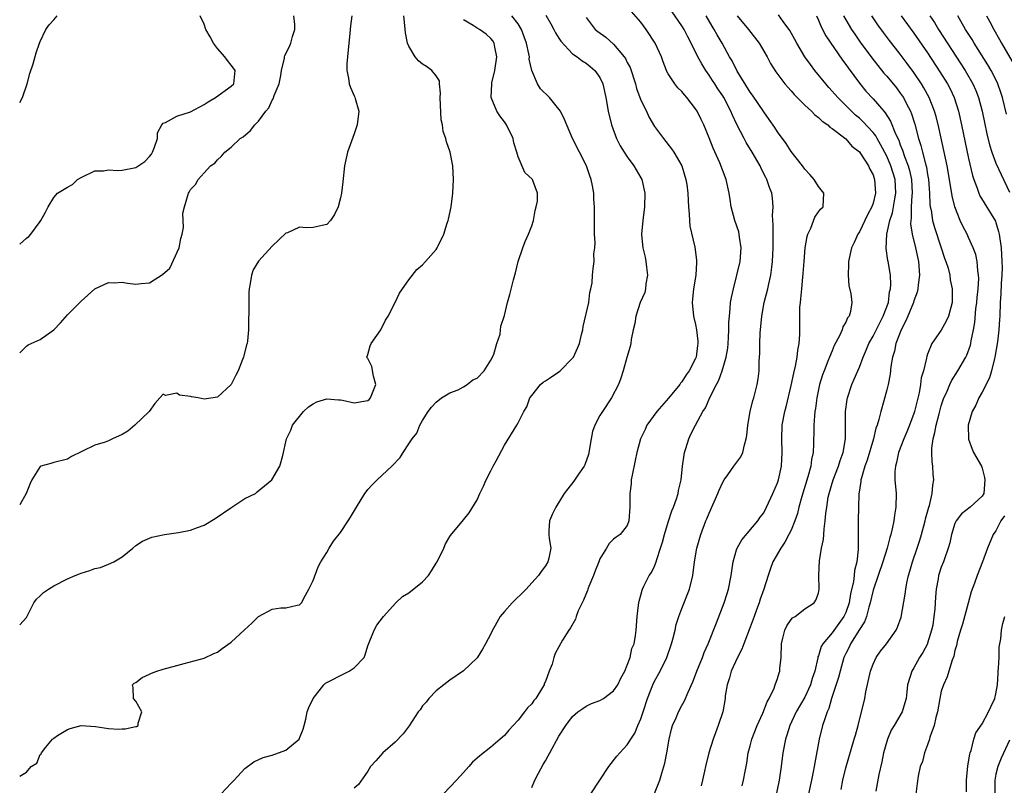
# Model space of a CAD drawing. Units: inches. Extents: x 2505000 to 2508000, y 1503000 to 1506000.
# Drawn here: x 2505000 to 2505144, y 1503254 to 1503366 of the extents above; entities that cross this region are included whole.
import ezdxf

# ---------------------------------------------------------------- set-up
doc = ezdxf.new("R2010")
doc.units = ezdxf.units.IN
doc.header["$MEASUREMENT"] = 0
doc.layers.add('LD25051503_2ft', color=63, linetype='Continuous')

msp = doc.modelspace()

# ---------------------------------------------------------------- linework, layer by layer
at = {"layer": 'LD25051503_2ft'}
for points, elevation in [([(2505075, 1503253.93), (2505075.47, 1503255), (2505076.02, 1503256.02), (2505076.68, 1503257.32), (2505077, 1503257.84), (2505077.42, 1503258.58), (2505077.68, 1503259), (2505079, 1503261.45), (2505079.98, 1503263), (2505081, 1503264.35), (2505081.76, 1503265), (2505082.48, 1503265.52), (2505083, 1503265.84), (2505083.76, 1503266.24), (2505085, 1503266.68), (2505085.51, 1503267), (2505087, 1503268.1), (2505087.6, 1503269), (2505088.05, 1503269.95), (2505088.65, 1503271), (2505089, 1503271.85), (2505089.44, 1503273), (2505089.69, 1503274.31), (2505090, 1503275), (2505090.2, 1503276.2), (2505090.29, 1503277), (2505090.47, 1503279), (2505090.67, 1503280.67), (2505090.69, 1503281), (2505090.74, 1503281.26), (2505091, 1503282.13), (2505091.16, 1503282.84), (2505091.21, 1503283), (2505091.42, 1503283.42), (2505092.23, 1503285), (2505092.56, 1503285.44), (2505093, 1503286.37), (2505093.24, 1503287), (2505093.32, 1503287.32), (2505093.88, 1503289), (2505094.14, 1503289.86), (2505094.44, 1503291), (2505095, 1503292.82), (2505095.54, 1503294.46), (2505095.78, 1503295), (2505096.23, 1503296.23), (2505096.45, 1503297), (2505096.53, 1503297.47), (2505096.89, 1503299), (2505097.1, 1503301), (2505097.33, 1503302.67), (2505097.39, 1503303), (2505097.6, 1503303.6), (2505098, 1503305), (2505098.3, 1503305.7), (2505098.98, 1503307), (2505100.08, 1503309), (2505100.45, 1503309.55), (2505101.15, 1503311.15), (2505102.08, 1503313), (2505102.41, 1503313.59), (2505102.92, 1503315), (2505103.5, 1503317), (2505103.71, 1503318.29), (2505103.79, 1503319), (2505103.84, 1503319.84), (2505103.9, 1503321), (2505103.9, 1503322.1), (2505103.96, 1503323), (2505104.09, 1503324.09), (2505104.14, 1503325), (2505104.26, 1503325.74), (2505104.54, 1503327), (2505105.07, 1503329), (2505105.52, 1503331), (2505105.68, 1503333), (2505105.44, 1503334.56), (2505105.39, 1503335), (2505105.32, 1503335.32), (2505104.77, 1503337), (2505104.24, 1503339), (2505104.07, 1503340.07), (2505103.95, 1503341), (2505103.51, 1503343), (2505102.56, 1503345.44), (2505101.6, 1503347.6), (2505101, 1503349.13), (2505100.2, 1503351), (2505099.82, 1503351.82), (2505099.23, 1503353), (2505099, 1503353.37), (2505097.75, 1503355), (2505097.4, 1503355.4), (2505097, 1503355.89), (2505096.43, 1503356.43), (2505095.96, 1503357), (2505095, 1503358.47), (2505094.81, 1503358.81), (2505094.73, 1503359), (2505094.26, 1503360.26), (2505094, 1503361), (2505093.1, 1503363), (2505091.76, 1503365), (2505091, 1503366.06), (2505089.64, 1503367.64)], 7928), ([(2505083.64, 1503253), (2505086.32, 1503257), (2505087.49, 1503258.51), (2505087.9, 1503259), (2505089, 1503260.18), (2505089.5, 1503261), (2505090.12, 1503261.88), (2505090.57, 1503263), (2505091, 1503263.98), (2505091.31, 1503265), (2505091.97, 1503267), (2505092.74, 1503269), (2505093, 1503269.52), (2505093.81, 1503271), (2505094.8, 1503273), (2505095.5, 1503275), (2505095.69, 1503275.69), (2505096, 1503277), (2505096.18, 1503277.82), (2505096.56, 1503279), (2505097, 1503280.18), (2505098.1, 1503283), (2505098.6, 1503285), (2505098.86, 1503287), (2505099.19, 1503289), (2505099.78, 1503291), (2505100.53, 1503293), (2505100.68, 1503293.32), (2505101, 1503294.12), (2505102.29, 1503297), (2505102.48, 1503297.52), (2505103, 1503298.68), (2505103.19, 1503299), (2505103.75, 1503299.75), (2505104.63, 1503301), (2505104.78, 1503301.22), (2505105.64, 1503302.36), (2505105.93, 1503303), (2505106.15, 1503304.15), (2505106.42, 1503305), (2505106.51, 1503305.49), (2505106.64, 1503307), (2505107, 1503309), (2505107.39, 1503310.61), (2505107.52, 1503311), (2505108.05, 1503313), (2505108.18, 1503313.82), (2505108.32, 1503315), (2505108.34, 1503316.34), (2505108.43, 1503317.57), (2505108.44, 1503319), (2505108.48, 1503320.48), (2505108.69, 1503323), (2505109.07, 1503325), (2505109.58, 1503327), (2505109.73, 1503327.73), (2505110.03, 1503329), (2505110.16, 1503330.16), (2505110.29, 1503331), (2505110.38, 1503333), (2505110.38, 1503334.38), (2505110.36, 1503335), (2505110.39, 1503336.39), (2505110.28, 1503337.72), (2505110.37, 1503339), (2505110.26, 1503340.26), (2505110.16, 1503341), (2505109.83, 1503341.83), (2505109.46, 1503343), (2505109.29, 1503343.29), (2505108.62, 1503344.62), (2505108.46, 1503345), (2505107.32, 1503347), (2505106.44, 1503348.44), (2505106.14, 1503349), (2505105.06, 1503351.06), (2505104.42, 1503352.42), (2505104.18, 1503353), (2505103.16, 1503355), (2505103, 1503355.26), (2505102.29, 1503356.29), (2505101.85, 1503357), (2505101.51, 1503357.51), (2505101, 1503358.3), (2505100.51, 1503359), (2505099.93, 1503359.93), (2505099.36, 1503361), (2505098.38, 1503363), (2505097.89, 1503363.89), (2505097.32, 1503365), (2505097, 1503365.5), (2505095.57, 1503367.57)], 7926), ([(2505000, 1503354.29), (2505000.39, 1503355), (2505001.08, 1503357), (2505001.48, 1503358.52), (2505001.95, 1503359.95), (2505002.43, 1503361.57), (2505002.91, 1503363), (2505003, 1503363.22), (2505003.85, 1503365), (2505004.32, 1503365.68), (2505005, 1503366.42), (2505005.5, 1503367)], 7946), ([(2505000, 1503333.55), (2505001, 1503334.4), (2505001.34, 1503334.66), (2505001.64, 1503335), (2505003, 1503336.86), (2505003.12, 1503337), (2505003.79, 1503338.21), (2505004.19, 1503339), (2505005, 1503340.35), (2505005.56, 1503341), (2505007, 1503341.9), (2505007.72, 1503342.28), (2505008.47, 1503343), (2505009, 1503343.32), (2505011, 1503344.26), (2505012.29, 1503344.29), (2505013, 1503344.41), (2505014.31, 1503344.31), (2505015, 1503344.36), (2505017, 1503344.79), (2505018.33, 1503345.67), (2505019, 1503346.36), (2505019.29, 1503346.71), (2505019.45, 1503347), (2505019.74, 1503347.74), (2505020.17, 1503349), (2505020.17, 1503349.83), (2505020.8, 1503351), (2505021, 1503351.24), (2505021.35, 1503351.35), (2505023, 1503352.29), (2505025, 1503352.94), (2505027, 1503353.98), (2505027.62, 1503354.38), (2505028.69, 1503355), (2505031, 1503356.67), (2505031.35, 1503357), (2505031.52, 1503358.48), (2505031.56, 1503359), (2505031.34, 1503359.34), (2505031, 1503359.76), (2505030.42, 1503360.42), (2505030.05, 1503361), (2505029, 1503362.22), (2505028.38, 1503363), (2505027.92, 1503363.92), (2505027.29, 1503365), (2505027, 1503365.78), (2505026.46, 1503367)], 7944), ([(2505000, 1503317.63), (2505001, 1503318.6), (2505001.23, 1503318.77), (2505001.68, 1503319), (2505003, 1503319.55), (2505005, 1503320.98), (2505005.99, 1503322.01), (2505007, 1503323.17), (2505009, 1503325.2), (2505011.02, 1503326.98), (2505013, 1503327.9), (2505013.88, 1503327.88), (2505015, 1503327.97), (2505015.8, 1503327.8), (2505017, 1503327.67), (2505017.77, 1503327.77), (2505019, 1503327.85), (2505020.93, 1503329.07), (2505021.97, 1503330.03), (2505023.34, 1503333), (2505023.62, 1503334.38), (2505023.79, 1503335), (2505023.98, 1503335.98), (2505023.9, 1503338.1), (2505024.12, 1503339), (2505024.72, 1503341), (2505024.84, 1503341.16), (2505025, 1503341.53), (2505025.74, 1503342.26), (2505026.15, 1503343), (2505027, 1503343.97), (2505027.96, 1503345), (2505028.59, 1503345.41), (2505029, 1503345.9), (2505029.58, 1503346.42), (2505030.04, 1503347), (2505031, 1503347.75), (2505032.32, 1503349), (2505032.74, 1503349.26), (2505033.81, 1503350.19), (2505034.43, 1503351), (2505035, 1503351.55), (2505036.04, 1503353), (2505036.48, 1503353.52), (2505037, 1503354.64), (2505037.15, 1503354.85), (2505037.3, 1503355.3), (2505038, 1503357), (2505038.24, 1503358.24), (2505038.35, 1503359), (2505038.77, 1503360.77), (2505038.78, 1503361), (2505038.83, 1503361.17), (2505039.52, 1503362.48), (2505039.74, 1503363), (2505039.98, 1503363.98), (2505040.32, 1503365), (2505040.28, 1503365.72), (2505040.17, 1503367)], 7942), ([(2505048.67, 1503367), (2505048.48, 1503365.52), (2505048.38, 1503364.38), (2505048.21, 1503363), (2505048.01, 1503361), (2505047.93, 1503359.93), (2505047.92, 1503359), (2505048.15, 1503357.85), (2505048.26, 1503357), (2505048.47, 1503356.47), (2505049, 1503355.25), (2505049.09, 1503355.09), (2505049.14, 1503354.86), (2505049.66, 1503353), (2505049.45, 1503351), (2505049, 1503349.7), (2505048.03, 1503347), (2505047.59, 1503345), (2505047.32, 1503342.68), (2505047.15, 1503341), (2505047, 1503340.3), (2505046.65, 1503339), (2505046.13, 1503337.87), (2505045.51, 1503337), (2505045, 1503336.41), (2505044.29, 1503336.29), (2505043, 1503335.97), (2505041.94, 1503335.94), (2505041, 1503336.04), (2505039.21, 1503335.21), (2505039, 1503335.13), (2505037, 1503333.23), (2505035, 1503331.06), (2505034.21, 1503329.79), (2505033.94, 1503329), (2505033.78, 1503327.78), (2505033.6, 1503327), (2505033.56, 1503326.44), (2505033.55, 1503325), (2505033.57, 1503323.57), (2505033.54, 1503322.46), (2505033.52, 1503321), (2505033.35, 1503319.35), (2505033.3, 1503319), (2505033.22, 1503318.78), (2505032.82, 1503317.18), (2505032.79, 1503317), (2505032.66, 1503316.66), (2505032, 1503315), (2505031.67, 1503314.33), (2505030.97, 1503313), (2505029, 1503311.11), (2505027, 1503310.81), (2505026.12, 1503311), (2505025.17, 1503311.17), (2505025, 1503311.24), (2505023.42, 1503311.42), (2505023, 1503311.72), (2505021.37, 1503311.37), (2505021, 1503311.57), (2505020.53, 1503311), (2505019.8, 1503310.2), (2505018.99, 1503309), (2505016.88, 1503307), (2505015.84, 1503306.16), (2505015, 1503305.65), (2505013.58, 1503305), (2505013, 1503304.7), (2505012.51, 1503304.51), (2505011, 1503304.09), (2505009.19, 1503303.19), (2505009, 1503303.13), (2505007.59, 1503302.41), (2505007, 1503302.03), (2505005, 1503301.55), (2505004.58, 1503301.42), (2505003.1, 1503301), (2505003, 1503300.95), (2505001.8, 1503299), (2505001.53, 1503298.47), (2505000.96, 1503297), (2505000, 1503295.35)], 7940), ([(2505000, 1503277.78), (2505001, 1503278.86), (2505001.16, 1503279.16), (2505002.05, 1503281), (2505002.47, 1503281.53), (2505003, 1503282), (2505003.5, 1503282.5), (2505004.2, 1503283), (2505005, 1503283.49), (2505007, 1503284.5), (2505008.14, 1503285), (2505008.75, 1503285.25), (2505009, 1503285.35), (2505010.28, 1503285.72), (2505011, 1503286), (2505011.82, 1503286.18), (2505013, 1503286.65), (2505013.78, 1503287), (2505015, 1503287.71), (2505016.57, 1503289), (2505017, 1503289.37), (2505017.98, 1503290.02), (2505019.38, 1503290.62), (2505021.2, 1503291), (2505023.28, 1503291.28), (2505025, 1503291.64), (2505026.03, 1503292.03), (2505027, 1503292.37), (2505028.65, 1503293.35), (2505030.91, 1503294.91), (2505033, 1503296.29), (2505034.53, 1503297), (2505034.77, 1503297.23), (2505035.85, 1503298.15), (2505036.92, 1503299), (2505038.11, 1503301), (2505038.57, 1503302.57), (2505039.08, 1503305), (2505039.7, 1503306.3), (2505039.98, 1503307), (2505041.55, 1503309), (2505042.3, 1503309.7), (2505043, 1503310.14), (2505043.55, 1503310.45), (2505045, 1503310.9), (2505046.71, 1503310.71), (2505047, 1503310.73), (2505047.31, 1503310.69), (2505049, 1503310.28), (2505051, 1503310.64), (2505051.2, 1503310.8), (2505051.39, 1503311), (2505052.18, 1503313), (2505051.82, 1503314.18), (2505051.59, 1503315.59), (2505051, 1503316.8), (2505050.89, 1503316.89), (2505050.82, 1503317), (2505050.9, 1503317.1), (2505051, 1503317.36), (2505051.35, 1503318.65), (2505051.48, 1503319), (2505052.91, 1503321), (2505053.6, 1503322.4), (2505054, 1503323), (2505055, 1503325), (2505055.64, 1503326.36), (2505056.07, 1503327), (2505057, 1503328.29), (2505058.19, 1503329.81), (2505059, 1503330.53), (2505059.44, 1503331), (2505061, 1503332.74), (2505061.17, 1503333), (2505061.3, 1503333.3), (2505062.12, 1503335), (2505062.62, 1503336.62), (2505062.76, 1503337), (2505062.81, 1503337.19), (2505063.21, 1503339), (2505063.45, 1503341), (2505063.54, 1503343), (2505063.46, 1503345), (2505063.08, 1503347), (2505062.53, 1503348.53), (2505062.41, 1503349), (2505062.04, 1503350.04), (2505061.92, 1503351), (2505061.75, 1503351.75), (2505061.59, 1503355), (2505061.65, 1503355.65), (2505061.49, 1503357), (2505061.48, 1503357.48), (2505061, 1503358.2), (2505060.39, 1503359), (2505059.57, 1503359.57), (2505059, 1503359.9), (2505058.41, 1503360.41), (2505057.91, 1503361), (2505057, 1503362.53), (2505056.8, 1503363), (2505056.5, 1503364.5), (2505056.42, 1503365.58), (2505056.27, 1503367)], 7938), ([(2505000, 1503255.58), (2505001, 1503256.17), (2505001.7, 1503257), (2505002.5, 1503257.5), (2505003, 1503258.75), (2505003.15, 1503258.85), (2505003.2, 1503259), (2505003.84, 1503259.84), (2505004.83, 1503261), (2505004.92, 1503261.08), (2505005, 1503261.18), (2505005.56, 1503261.56), (2505007, 1503262.42), (2505007.4, 1503262.6), (2505009, 1503263.02), (2505011.12, 1503262.88), (2505013, 1503262.56), (2505014.5, 1503262.5), (2505015, 1503262.51), (2505015.47, 1503262.53), (2505017, 1503262.87), (2505017.12, 1503262.88), (2505017.37, 1503263), (2505017.35, 1503263.35), (2505017.91, 1503265), (2505017, 1503266.57), (2505016.69, 1503267), (2505016.6, 1503268.6), (2505016.53, 1503269), (2505016.79, 1503269.21), (2505017, 1503269.34), (2505017.96, 1503270.04), (2505019, 1503270.53), (2505019.3, 1503270.7), (2505020.11, 1503271), (2505021, 1503271.27), (2505023, 1503271.83), (2505024.11, 1503272.11), (2505027, 1503272.9), (2505028.45, 1503273.55), (2505029, 1503273.78), (2505029.68, 1503274.32), (2505031, 1503275.24), (2505032.94, 1503277.06), (2505034, 1503278), (2505035, 1503278.99), (2505037, 1503280.06), (2505038.24, 1503280.24), (2505039, 1503280.24), (2505040.65, 1503280.65), (2505041, 1503280.69), (2505041.27, 1503281), (2505041.87, 1503282.13), (2505042.37, 1503283), (2505043, 1503284.27), (2505043.71, 1503286.29), (2505044.13, 1503287), (2505045, 1503288.37), (2505045.34, 1503289), (2505045.99, 1503290.01), (2505047, 1503291.31), (2505048.14, 1503293), (2505048.47, 1503293.53), (2505049.33, 1503295), (2505050.54, 1503297), (2505050.73, 1503297.27), (2505051, 1503297.58), (2505051.68, 1503298.32), (2505052.37, 1503299), (2505054.5, 1503301), (2505055.71, 1503302.29), (2505056.19, 1503303), (2505057, 1503304.29), (2505057.49, 1503305), (2505058.16, 1503305.84), (2505058.62, 1503307), (2505059, 1503307.71), (2505059.83, 1503309), (2505060.33, 1503309.67), (2505061, 1503310.39), (2505061.77, 1503311), (2505063, 1503311.75), (2505064.21, 1503312.21), (2505065, 1503312.63), (2505065.57, 1503313), (2505066.36, 1503313.64), (2505067, 1503313.91), (2505068.04, 1503315), (2505069, 1503316.56), (2505069.24, 1503317), (2505069.44, 1503317.44), (2505069.87, 1503319), (2505070.36, 1503320.36), (2505070.48, 1503321.52), (2505071, 1503323.1), (2505071.47, 1503325), (2505071.82, 1503326.18), (2505072.32, 1503328.32), (2505072.64, 1503329.36), (2505073.02, 1503331), (2505073.7, 1503333), (2505074.05, 1503333.95), (2505074.54, 1503335), (2505075, 1503336.22), (2505075.26, 1503337), (2505075.51, 1503338.49), (2505075.66, 1503339), (2505075.83, 1503339.83), (2505075.84, 1503341), (2505075.16, 1503342.84), (2505075.11, 1503343), (2505074.02, 1503344.02), (2505073, 1503346.33), (2505072.82, 1503347), (2505072.4, 1503348.4), (2505072.29, 1503349), (2505071.32, 1503351), (2505071, 1503351.45), (2505070.32, 1503352.32), (2505069.87, 1503353), (2505069.06, 1503355), (2505069.15, 1503357), (2505069.17, 1503357.17), (2505069.61, 1503359), (2505069.9, 1503361), (2505069.59, 1503362.41), (2505069.51, 1503363), (2505069.31, 1503363.31), (2505069, 1503363.66), (2505068.31, 1503364.31), (2505067.34, 1503365), (2505067, 1503365.2), (2505066.44, 1503365.56), (2505065, 1503366.42)], 7936), ([(2505029.49, 1503253), (2505031, 1503254.55), (2505031.41, 1503255), (2505033, 1503256.7), (2505034.3, 1503257.7), (2505035.68, 1503258.32), (2505037, 1503258.69), (2505039, 1503259.42), (2505040.93, 1503261), (2505041, 1503261.15), (2505041.51, 1503262.49), (2505041.68, 1503263), (2505041.93, 1503263.93), (2505042.13, 1503265), (2505042.36, 1503265.64), (2505042.99, 1503267), (2505044.56, 1503269), (2505044.79, 1503269.21), (2505045, 1503269.33), (2505045.59, 1503269.59), (2505047, 1503270.35), (2505048.26, 1503271), (2505049, 1503271.46), (2505050.44, 1503273), (2505050.61, 1503273.39), (2505051, 1503274.71), (2505051.91, 1503277), (2505052.3, 1503277.7), (2505053.27, 1503279), (2505055.11, 1503281), (2505056.07, 1503281.93), (2505057, 1503282.46), (2505059, 1503284.05), (2505059.87, 1503285), (2505060.33, 1503285.67), (2505061, 1503286.8), (2505061.13, 1503287), (2505062.14, 1503289), (2505062.38, 1503289.62), (2505063, 1503290.7), (2505063.13, 1503290.87), (2505065, 1503293.14), (2505065.83, 1503294.17), (2505067, 1503296.08), (2505067.41, 1503297), (2505067.93, 1503298.07), (2505068.34, 1503299), (2505069, 1503300.31), (2505069.36, 1503301), (2505069.81, 1503301.81), (2505071, 1503304.1), (2505072.81, 1503307), (2505073, 1503307.34), (2505073.86, 1503309), (2505074.29, 1503309.71), (2505074.73, 1503311), (2505075, 1503311.38), (2505076.29, 1503313), (2505076.69, 1503313.31), (2505077, 1503313.49), (2505077.89, 1503314.11), (2505079, 1503314.84), (2505079.18, 1503315), (2505081, 1503316.84), (2505081.11, 1503317), (2505081.7, 1503318.3), (2505081.99, 1503319), (2505082.32, 1503320.32), (2505082.48, 1503321), (2505082.55, 1503321.45), (2505083.35, 1503325), (2505083.53, 1503326.47), (2505083.68, 1503327), (2505083.85, 1503327.85), (2505083.92, 1503329), (2505084.01, 1503329.99), (2505084.14, 1503331), (2505084.12, 1503332.12), (2505084.23, 1503333), (2505084.28, 1503333.72), (2505084.21, 1503335), (2505084.18, 1503336.18), (2505084.22, 1503337.78), (2505084.2, 1503339), (2505084.11, 1503340.11), (2505084.1, 1503341), (2505083.93, 1503342.07), (2505083.73, 1503343), (2505083.53, 1503343.53), (2505083.02, 1503345), (2505081, 1503349), (2505079.81, 1503351.81), (2505079.2, 1503353), (2505079, 1503353.29), (2505077.59, 1503355), (2505076.31, 1503356.31), (2505075.87, 1503357), (2505075, 1503359), (2505074.65, 1503360.65), (2505074.66, 1503361), (2505074.6, 1503361.4), (2505074.25, 1503363), (2505073.92, 1503363.92), (2505073.51, 1503365), (2505073, 1503365.81), (2505072.07, 1503367)], 7934), ([(2505077.07, 1503367.07), (2505077.81, 1503365.81), (2505078.24, 1503365), (2505078.49, 1503364.49), (2505079, 1503363.72), (2505079.26, 1503363.27), (2505081, 1503361.43), (2505081.64, 1503361), (2505082.39, 1503360.39), (2505083, 1503360.03), (2505083.55, 1503359.55), (2505084.27, 1503359), (2505085, 1503357.95), (2505085.41, 1503357), (2505085.87, 1503355), (2505086.22, 1503353), (2505086.68, 1503351), (2505087.41, 1503349), (2505087.96, 1503347.96), (2505088.54, 1503347), (2505089, 1503346.33), (2505089.97, 1503345), (2505091, 1503343.25), (2505091.13, 1503343), (2505091.57, 1503341), (2505091.52, 1503339), (2505091.27, 1503337), (2505091.1, 1503335), (2505091.1, 1503334.9), (2505091.29, 1503333), (2505091.63, 1503331.63), (2505091.73, 1503331), (2505091.84, 1503330.16), (2505091.96, 1503329), (2505091.73, 1503327.73), (2505091.67, 1503327), (2505091.55, 1503326.45), (2505090.9, 1503325), (2505090.24, 1503323), (2505090.1, 1503321.9), (2505089.88, 1503321), (2505089.57, 1503319.57), (2505089.51, 1503319), (2505089.44, 1503318.56), (2505088.92, 1503316.92), (2505088.4, 1503315), (2505088.08, 1503313.92), (2505087.72, 1503313), (2505086.71, 1503311), (2505085.36, 1503309), (2505085, 1503308.44), (2505084.25, 1503307), (2505083.92, 1503306.08), (2505083.7, 1503305), (2505083.3, 1503302.7), (2505082.79, 1503301.21), (2505082.67, 1503301), (2505081.86, 1503299.86), (2505081.16, 1503298.84), (2505080.31, 1503297.69), (2505079.78, 1503297), (2505078.52, 1503295), (2505078.04, 1503294.04), (2505077.6, 1503293), (2505077.53, 1503291.53), (2505077.53, 1503291), (2505077.57, 1503290.43), (2505077.82, 1503289), (2505077.53, 1503287.53), (2505077.38, 1503287), (2505077, 1503286.41), (2505076.4, 1503285.6), (2505076.02, 1503285), (2505075, 1503283.92), (2505074.19, 1503283), (2505073.59, 1503282.41), (2505072.57, 1503281.43), (2505072.14, 1503281), (2505071, 1503279.74), (2505070.38, 1503279), (2505069.65, 1503277.65), (2505069.26, 1503277), (2505069, 1503276.43), (2505068.24, 1503275), (2505067.79, 1503274.21), (2505067, 1503272.93), (2505065, 1503271.01), (2505063, 1503269.68), (2505062.12, 1503269), (2505061, 1503268.11), (2505059.93, 1503267), (2505059.55, 1503266.45), (2505059, 1503265.88), (2505058.66, 1503265.34), (2505058.39, 1503265), (2505057.04, 1503262.96), (2505056.18, 1503261.82), (2505055, 1503260.57), (2505053.21, 1503259), (2505052.17, 1503257.83), (2505051.41, 1503257), (2505051, 1503256.35), (2505049.61, 1503254.39), (2505049, 1503253.83)], 7932), ([(2505083, 1503366.72), (2505084.3, 1503365), (2505084.68, 1503364.68), (2505085.85, 1503363.85), (2505087, 1503362.83), (2505088.54, 1503361), (2505088.72, 1503360.72), (2505089, 1503360.14), (2505089.41, 1503359.41), (2505090.2, 1503357), (2505090.36, 1503356.36), (2505091, 1503354.62), (2505091.8, 1503353), (2505092.17, 1503352.17), (2505093, 1503350.79), (2505094.3, 1503349), (2505095.48, 1503347.48), (2505095.8, 1503347), (2505096.99, 1503345), (2505097.6, 1503343), (2505097.72, 1503342.28), (2505097.89, 1503341), (2505097.92, 1503339.92), (2505097.99, 1503339), (2505098.09, 1503337.91), (2505098.11, 1503337), (2505098.17, 1503336.17), (2505098.89, 1503333.11), (2505099, 1503332.35), (2505099.14, 1503331.14), (2505099.15, 1503331), (2505099.13, 1503330.87), (2505099.05, 1503329), (2505098.72, 1503327), (2505098.54, 1503325.46), (2505098.5, 1503325), (2505098.68, 1503323), (2505099, 1503321.75), (2505099.14, 1503321), (2505099.34, 1503319.34), (2505099.34, 1503319), (2505099.29, 1503318.71), (2505099.08, 1503317), (2505099, 1503316.8), (2505098.08, 1503315), (2505097.63, 1503314.37), (2505097, 1503313.38), (2505096.81, 1503313.19), (2505096.71, 1503313), (2505095.04, 1503310.96), (2505093.31, 1503309), (2505091.88, 1503307), (2505091.63, 1503306.37), (2505090.93, 1503305), (2505090.38, 1503303), (2505090.16, 1503301.84), (2505089.71, 1503299.71), (2505089.59, 1503299), (2505089.57, 1503298.43), (2505089.37, 1503297), (2505089.36, 1503295.36), (2505089.38, 1503295), (2505089.25, 1503293), (2505089, 1503292.33), (2505087.95, 1503291), (2505087.37, 1503290.63), (2505087, 1503290.33), (2505086.34, 1503289.66), (2505085.96, 1503289), (2505085, 1503287.42), (2505084.85, 1503287), (2505084.31, 1503285.69), (2505084.06, 1503285), (2505083.39, 1503283.39), (2505083.24, 1503283), (2505083.19, 1503282.81), (2505082.6, 1503281.4), (2505082.38, 1503281), (2505081.81, 1503279.81), (2505081.5, 1503279), (2505081.4, 1503278.6), (2505080.69, 1503277.31), (2505080.44, 1503277), (2505079.53, 1503275.53), (2505078.43, 1503273.57), (2505078.22, 1503273), (2505077.99, 1503271.99), (2505077.57, 1503271), (2505077, 1503269.49), (2505076.85, 1503269.15), (2505076.82, 1503269), (2505076.58, 1503268.58), (2505075.59, 1503267), (2505075.32, 1503266.68), (2505075, 1503266.22), (2505074.38, 1503265.62), (2505073.95, 1503265), (2505073, 1503263.82), (2505072.29, 1503263), (2505071.67, 1503262.33), (2505071, 1503261.56), (2505070.39, 1503261), (2505069, 1503259.84), (2505067.4, 1503258.6), (2505067, 1503258.22), (2505066.35, 1503257.65), (2505065.8, 1503257), (2505065, 1503256.15), (2505063.99, 1503255), (2505062.08, 1503253)], 7930), ([(2505093, 1503253.06), (2505093.75, 1503255), (2505094.04, 1503256.04), (2505094.36, 1503257), (2505094.5, 1503257.5), (2505094.82, 1503259), (2505095.16, 1503261), (2505095.5, 1503262.5), (2505095.65, 1503263), (2505096.16, 1503264.16), (2505096.5, 1503265), (2505097, 1503265.95), (2505097.38, 1503266.62), (2505097.91, 1503267.91), (2505098.6, 1503269.4), (2505099, 1503270.45), (2505099.19, 1503271), (2505100, 1503273), (2505100.26, 1503273.74), (2505100.83, 1503275), (2505102.05, 1503278.05), (2505103.18, 1503281), (2505103.63, 1503282.37), (2505103.81, 1503283), (2505104.23, 1503285), (2505104.31, 1503285.69), (2505104.53, 1503287), (2505105, 1503288.76), (2505105.08, 1503289), (2505105.78, 1503290.22), (2505108.13, 1503293), (2505108.48, 1503293.52), (2505109, 1503294.2), (2505109.42, 1503295), (2505110.33, 1503297), (2505111, 1503298.59), (2505111.14, 1503299), (2505111.6, 1503301), (2505111.71, 1503303), (2505111.62, 1503305), (2505111.7, 1503307), (2505112.08, 1503309), (2505112.28, 1503309.72), (2505113, 1503312.84), (2505113.38, 1503314.62), (2505113.66, 1503315.66), (2505113.9, 1503317), (2505113.98, 1503318.02), (2505114.2, 1503319), (2505114.28, 1503320.28), (2505114.26, 1503323), (2505114.29, 1503324.29), (2505114.36, 1503325), (2505114.45, 1503325.55), (2505114.56, 1503327), (2505114.7, 1503328.7), (2505114.76, 1503329.24), (2505114.89, 1503331), (2505115.07, 1503333), (2505115.34, 1503334.66), (2505115.44, 1503335), (2505115.89, 1503335.89), (2505116.5, 1503337.5), (2505117, 1503338.26), (2505117.32, 1503338.68), (2505117.69, 1503339), (2505117.81, 1503341), (2505117, 1503341.98), (2505116.39, 1503343), (2505115.75, 1503343.75), (2505115, 1503344.52), (2505114.66, 1503345), (2505113, 1503347.11), (2505112.26, 1503348.26), (2505111, 1503350), (2505110.62, 1503350.62), (2505109.81, 1503351.81), (2505109, 1503352.9), (2505107.35, 1503355.35), (2505107, 1503355.81), (2505105.1, 1503358.9), (2505104.38, 1503360.38), (2505104, 1503361), (2505102.9, 1503363), (2505102.19, 1503364.19), (2505101.73, 1503365), (2505101.45, 1503365.45), (2505100.56, 1503367)], 7924), ([(2505105.1, 1503367), (2505106.76, 1503365), (2505108.33, 1503363), (2505109.51, 1503361), (2505110, 1503360), (2505110.78, 1503358.78), (2505112.1, 1503357), (2505112.52, 1503356.52), (2505113, 1503356.01), (2505113.46, 1503355.46), (2505115, 1503353.91), (2505115.97, 1503353), (2505116.46, 1503352.46), (2505117, 1503352.1), (2505117.54, 1503351.54), (2505118.37, 1503351), (2505118.68, 1503350.68), (2505119, 1503350.5), (2505121, 1503348.97), (2505121.91, 1503347.91), (2505123, 1503347.07), (2505123.17, 1503346.83), (2505124.33, 1503345), (2505124.53, 1503344.53), (2505125, 1503343.7), (2505125.17, 1503343.17), (2505125.24, 1503343), (2505125.37, 1503341), (2505125, 1503339.55), (2505124.82, 1503339), (2505124.17, 1503337.82), (2505123.8, 1503337), (2505123, 1503335.33), (2505122.77, 1503335), (2505122.24, 1503333.76), (2505121.85, 1503333), (2505121.43, 1503331), (2505121.43, 1503330.57), (2505121.35, 1503329), (2505121.48, 1503327.48), (2505121.74, 1503326.26), (2505121.91, 1503325), (2505121.68, 1503323.68), (2505121.49, 1503323), (2505121.27, 1503322.73), (2505121, 1503322.09), (2505120.58, 1503321.42), (2505120.48, 1503321), (2505120.1, 1503320.1), (2505119.33, 1503318.67), (2505119, 1503317.91), (2505118.63, 1503317), (2505118.4, 1503316.4), (2505117.82, 1503315), (2505117.61, 1503314.39), (2505117.18, 1503313), (2505116.76, 1503311), (2505116.56, 1503309.44), (2505116.48, 1503309), (2505116.41, 1503308.41), (2505116.32, 1503307), (2505116.32, 1503305.68), (2505116.29, 1503305), (2505116.29, 1503304.29), (2505116.24, 1503303), (2505116, 1503302), (2505115.89, 1503301), (2505115.47, 1503299.47), (2505114.58, 1503296.58), (2505114.14, 1503295), (2505113.93, 1503294.07), (2505113.54, 1503293), (2505113, 1503291.65), (2505112.69, 1503291), (2505112.1, 1503289.9), (2505111.49, 1503289), (2505110.34, 1503287), (2505110, 1503286), (2505109.62, 1503285), (2505109.03, 1503283), (2505108.48, 1503281.52), (2505108.33, 1503281), (2505107.95, 1503279.95), (2505107.58, 1503279), (2505107, 1503277.43), (2505106.07, 1503275), (2505105.8, 1503274.2), (2505105.15, 1503273), (2505104.24, 1503271), (2505103.98, 1503270.02), (2505103.62, 1503269), (2505103.36, 1503267.36), (2505103.32, 1503267), (2505103, 1503265), (2505102.34, 1503263), (2505101.94, 1503261.94), (2505101.57, 1503261), (2505100.96, 1503259), (2505100.44, 1503257), (2505100.31, 1503256.31), (2505100.02, 1503255), (2505099.81, 1503254.19)], 7922), ([(2505105.83, 1503254.17), (2505106.04, 1503255), (2505106.27, 1503256.27), (2505106.51, 1503257.49), (2505106.72, 1503259), (2505107, 1503260.02), (2505107.25, 1503261), (2505108.02, 1503263), (2505108.85, 1503264.85), (2505109.49, 1503266.51), (2505109.79, 1503267), (2505110.5, 1503268.5), (2505110.69, 1503269), (2505111, 1503269.91), (2505111.25, 1503270.75), (2505111.34, 1503271), (2505111.36, 1503271.36), (2505111.53, 1503273), (2505111.57, 1503275), (2505111.81, 1503275.81), (2505112.07, 1503277), (2505112.38, 1503277.62), (2505113, 1503278.53), (2505113.21, 1503278.79), (2505113.59, 1503279), (2505115, 1503280.1), (2505116.37, 1503281), (2505116.6, 1503281.4), (2505117, 1503282.42), (2505117.12, 1503283), (2505117.05, 1503285.05), (2505117.14, 1503287.14), (2505117.47, 1503289), (2505117.75, 1503290.25), (2505117.78, 1503291), (2505117.84, 1503291.84), (2505118, 1503293), (2505118.1, 1503294.1), (2505118.22, 1503295), (2505118.45, 1503296.45), (2505118.56, 1503297), (2505119.14, 1503299), (2505119.92, 1503301), (2505120.17, 1503301.83), (2505120.62, 1503303), (2505120.97, 1503305), (2505120.99, 1503309), (2505121.23, 1503310.77), (2505121.28, 1503311), (2505121.91, 1503313), (2505122.25, 1503313.75), (2505122.76, 1503315), (2505123, 1503315.54), (2505123.54, 1503317), (2505124, 1503318), (2505124.37, 1503319), (2505125, 1503320.08), (2505125.98, 1503322.02), (2505126.5, 1503323), (2505127.25, 1503325), (2505127.43, 1503326.57), (2505127.57, 1503327), (2505127.63, 1503327.63), (2505127.54, 1503329), (2505127.2, 1503331), (2505127.16, 1503331.16), (2505126.91, 1503332.91), (2505127.01, 1503335.01), (2505127.47, 1503337), (2505127.86, 1503338.14), (2505128.18, 1503340.18), (2505128.34, 1503341), (2505128.24, 1503343), (2505127.63, 1503345), (2505127, 1503346.45), (2505126.12, 1503348.12), (2505125.6, 1503349), (2505125.39, 1503349.39), (2505125, 1503349.89), (2505123.51, 1503351.51), (2505123, 1503351.98), (2505122.44, 1503352.44), (2505121.84, 1503353), (2505121, 1503353.85), (2505119.83, 1503355), (2505119, 1503355.97), (2505118.51, 1503356.51), (2505118.08, 1503357), (2505116.49, 1503359), (2505115.85, 1503359.85), (2505115.02, 1503361), (2505113.82, 1503363), (2505113.53, 1503363.54), (2505112.82, 1503364.82), (2505111.83, 1503366.17), (2505111.15, 1503367.15)], 7920), ([(2505116.7, 1503367), (2505117, 1503366.35), (2505117.39, 1503365.39), (2505118.07, 1503364.07), (2505120.51, 1503360.51), (2505121, 1503359.86), (2505121.35, 1503359.35), (2505123, 1503357.14), (2505123.97, 1503355.97), (2505125, 1503354.83), (2505126.59, 1503353), (2505126.79, 1503352.79), (2505127.57, 1503351.57), (2505128.31, 1503349.69), (2505128.76, 1503348.76), (2505129, 1503348.11), (2505129.33, 1503347.33), (2505129.63, 1503346.37), (2505130.16, 1503345), (2505130.35, 1503344.35), (2505130.64, 1503343), (2505130.72, 1503341), (2505130.68, 1503340.68), (2505130.59, 1503339), (2505130.59, 1503337.41), (2505130.52, 1503337), (2505130.5, 1503336.5), (2505130.72, 1503335), (2505131.2, 1503333), (2505131.67, 1503331), (2505131.8, 1503329), (2505131.59, 1503327.59), (2505131.55, 1503327), (2505131.48, 1503326.52), (2505131, 1503325.24), (2505130.93, 1503325), (2505130.11, 1503323), (2505129.78, 1503322.22), (2505129.1, 1503321), (2505128.34, 1503319), (2505128.13, 1503317.87), (2505127.86, 1503317), (2505127.63, 1503315.63), (2505127.51, 1503314.49), (2505127.2, 1503313), (2505127, 1503312.19), (2505126.59, 1503310.59), (2505126.13, 1503309), (2505125.86, 1503307.86), (2505125.59, 1503307), (2505125.43, 1503306.57), (2505125.06, 1503305), (2505124.12, 1503301.88), (2505123.8, 1503301), (2505123.29, 1503299.29), (2505123.23, 1503299), (2505123.23, 1503298.77), (2505122.93, 1503296.93), (2505122.85, 1503295), (2505122.82, 1503293), (2505122.84, 1503291), (2505122.81, 1503289.19), (2505122.82, 1503288.82), (2505122.61, 1503287), (2505122.27, 1503285.73), (2505122.23, 1503285), (2505122.13, 1503284.13), (2505121.7, 1503282.3), (2505121.49, 1503281), (2505121, 1503279.59), (2505120.74, 1503279), (2505119, 1503276.6), (2505117.63, 1503275), (2505117.41, 1503274.59), (2505117, 1503273.21), (2505116.94, 1503273.06), (2505116.92, 1503272.92), (2505116.46, 1503271), (2505116.09, 1503269.91), (2505115.83, 1503269), (2505115, 1503267.18), (2505113.76, 1503265), (2505112.81, 1503263), (2505112.38, 1503261.62), (2505112.17, 1503261), (2505111.8, 1503259), (2505111.56, 1503257), (2505111.25, 1503255), (2505110.41, 1503251)], 7918), ([(2505120.66, 1503367), (2505121, 1503366.41), (2505121.86, 1503365), (2505122.32, 1503364.32), (2505123.14, 1503363.14), (2505124.81, 1503360.81), (2505125.69, 1503359.69), (2505126.6, 1503358.6), (2505127, 1503358.15), (2505128.43, 1503356.43), (2505129, 1503355.68), (2505129.28, 1503355.28), (2505129.45, 1503355), (2505129.89, 1503354.11), (2505130.47, 1503353), (2505130.63, 1503352.63), (2505131.11, 1503351.11), (2505131.68, 1503349), (2505132.01, 1503348.01), (2505132.25, 1503347), (2505132.68, 1503345.32), (2505132.83, 1503344.83), (2505133, 1503343.73), (2505133.13, 1503343), (2505133.28, 1503341), (2505133.34, 1503339.34), (2505133.38, 1503339), (2505133.5, 1503338.5), (2505133.73, 1503337), (2505134, 1503336), (2505135, 1503333), (2505135.48, 1503331.48), (2505135.67, 1503331), (2505136, 1503330), (2505136.24, 1503329), (2505136.32, 1503328.32), (2505136.6, 1503327), (2505136.57, 1503325), (2505136.06, 1503323), (2505135.73, 1503322.27), (2505135, 1503320.93), (2505133.63, 1503319), (2505133, 1503317.43), (2505132.89, 1503317.11), (2505132.85, 1503316.85), (2505132.38, 1503315), (2505132.07, 1503313.93), (2505131.96, 1503313), (2505131.74, 1503311.74), (2505131.09, 1503309), (2505131, 1503308.72), (2505130.34, 1503307), (2505129.95, 1503306.05), (2505129.5, 1503305), (2505128.74, 1503303), (2505128.45, 1503301.55), (2505128.27, 1503301), (2505128.21, 1503300.21), (2505128.21, 1503299), (2505128.38, 1503297), (2505128.36, 1503295), (2505128.15, 1503293.85), (2505128.05, 1503293), (2505127.82, 1503291.82), (2505127.6, 1503291), (2505127.45, 1503290.55), (2505127.06, 1503289), (2505126.46, 1503287), (2505125.77, 1503285), (2505125.05, 1503283), (2505125, 1503282.83), (2505124.57, 1503281), (2505124.37, 1503280.37), (2505124.03, 1503279), (2505123.77, 1503278.23), (2505123, 1503277.07), (2505121.71, 1503275), (2505121.49, 1503274.51), (2505121, 1503273.57), (2505120.74, 1503273), (2505120.17, 1503271), (2505119.95, 1503270.05), (2505118.94, 1503267), (2505118.51, 1503265.49), (2505118.28, 1503265), (2505117.87, 1503263.87), (2505117.61, 1503263), (2505117.09, 1503261), (2505116.46, 1503257.54), (2505116.38, 1503257), (2505116.24, 1503256.24), (2505116, 1503255), (2505115.57, 1503253)], 7916), ([(2505120.34, 1503253.66), (2505120.57, 1503255), (2505121, 1503256.8), (2505122.26, 1503261), (2505122.41, 1503261.59), (2505122.82, 1503263), (2505123.78, 1503267), (2505123.97, 1503267.97), (2505124.64, 1503271), (2505125, 1503272.01), (2505125.46, 1503273), (2505126.1, 1503273.9), (2505126.97, 1503275), (2505128.39, 1503277), (2505128.58, 1503277.42), (2505129.11, 1503278.89), (2505129.72, 1503282.28), (2505129.79, 1503283), (2505129.94, 1503283.94), (2505130.18, 1503285), (2505130.38, 1503285.62), (2505130.76, 1503287), (2505131.46, 1503289), (2505131.85, 1503290.15), (2505132.11, 1503291), (2505132.66, 1503293), (2505132.71, 1503293.29), (2505133.17, 1503295), (2505133.26, 1503295.26), (2505133.67, 1503297), (2505133.78, 1503298.22), (2505133.92, 1503299), (2505133.83, 1503299.83), (2505133.78, 1503301), (2505133.67, 1503301.67), (2505133.63, 1503303), (2505133.63, 1503303.63), (2505133.8, 1503305), (2505134.06, 1503305.94), (2505134.24, 1503307), (2505134.67, 1503308.67), (2505135, 1503309.86), (2505135.28, 1503310.72), (2505135.39, 1503311), (2505135.74, 1503311.74), (2505136.27, 1503313), (2505136.5, 1503313.5), (2505137.44, 1503315), (2505138.58, 1503317), (2505138.73, 1503317.27), (2505139.27, 1503318.73), (2505139.33, 1503319), (2505139.38, 1503319.38), (2505139.74, 1503321), (2505139.93, 1503322.07), (2505140.08, 1503324.08), (2505140.21, 1503325), (2505140.27, 1503325.73), (2505140.4, 1503327), (2505140.49, 1503328.49), (2505140.46, 1503329), (2505140.33, 1503329.67), (2505140.24, 1503331), (2505140.04, 1503332.04), (2505139.67, 1503333), (2505139, 1503334.51), (2505138.78, 1503335), (2505138.18, 1503336.18), (2505137.79, 1503337), (2505136.98, 1503339), (2505136.6, 1503340.6), (2505136.47, 1503341.53), (2505135.86, 1503345), (2505134.63, 1503350.63), (2505134.24, 1503352.24), (2505134.02, 1503353), (2505133.24, 1503355), (2505132.45, 1503356.45), (2505132.12, 1503357), (2505131, 1503358.69), (2505130.02, 1503360.02), (2505129, 1503361.37), (2505127.39, 1503363.39), (2505126.53, 1503364.53), (2505125.69, 1503365.69), (2505124.81, 1503367)], 7914), ([(2505129.13, 1503367), (2505131, 1503364.44), (2505133, 1503361.56), (2505134.8, 1503358.8), (2505135.92, 1503357), (2505136.29, 1503356.29), (2505136.89, 1503355), (2505137.52, 1503353), (2505137.96, 1503351), (2505139, 1503346.08), (2505139.58, 1503343.58), (2505139.76, 1503343), (2505140.25, 1503341.75), (2505140.5, 1503341), (2505140.64, 1503340.64), (2505142.92, 1503336.92), (2505143, 1503336.7), (2505143.4, 1503335.4), (2505143.5, 1503335), (2505143.77, 1503333), (2505143.89, 1503331), (2505143.9, 1503330.1), (2505143.87, 1503329), (2505143.76, 1503327.76), (2505143.74, 1503326.26), (2505143.64, 1503325), (2505143.56, 1503323), (2505143.51, 1503322.49), (2505143.43, 1503321), (2505143.22, 1503319.22), (2505142.85, 1503317), (2505142.78, 1503316.78), (2505142.35, 1503315), (2505142.04, 1503313.96), (2505141, 1503311.85), (2505140.49, 1503311), (2505140.05, 1503309.95), (2505139.51, 1503309), (2505138.96, 1503307), (2505138.99, 1503304.99), (2505139.52, 1503303.52), (2505139.74, 1503303), (2505140.88, 1503301), (2505141, 1503300.73), (2505141.34, 1503299.34), (2505141.4, 1503299), (2505141.22, 1503297), (2505141, 1503296.63), (2505139.21, 1503295), (2505137.96, 1503294.04), (2505137.17, 1503293), (2505137, 1503292.62), (2505136.48, 1503291), (2505136.24, 1503289.76), (2505136.02, 1503289), (2505135.45, 1503287.45), (2505135.31, 1503287), (2505135, 1503286.22), (2505134.59, 1503285), (2505134.52, 1503284.52), (2505134.23, 1503283), (2505134.14, 1503281.86), (2505134.04, 1503280.04), (2505133.93, 1503279), (2505133.74, 1503277.74), (2505133.58, 1503277), (2505133, 1503275.08), (2505132.97, 1503275), (2505132.28, 1503273.72), (2505131.83, 1503273), (2505131, 1503271.49), (2505130.67, 1503271), (2505130.06, 1503269), (2505129.94, 1503267.94), (2505129.85, 1503267), (2505129.68, 1503266.32), (2505129.27, 1503265), (2505128.1, 1503263), (2505127.67, 1503262.33), (2505127.11, 1503261), (2505127, 1503260.66), (2505126.53, 1503259), (2505126.27, 1503257.72), (2505125.84, 1503255.84), (2505125.4, 1503253.41)], 7912), ([(2505133.33, 1503367), (2505134, 1503366), (2505134.6, 1503365), (2505138.51, 1503359), (2505139.64, 1503357), (2505140.05, 1503356.05), (2505140.45, 1503355), (2505140.97, 1503353), (2505141.68, 1503349.68), (2505142.08, 1503348.08), (2505142.42, 1503347), (2505143, 1503345.4), (2505143.76, 1503343.76), (2505145, 1503341.16)], 7910), ([(2505144.56, 1503352.56), (2505143.96, 1503355), (2505143.73, 1503355.73), (2505143.3, 1503357), (2505142.55, 1503358.55), (2505142.31, 1503359), (2505141.82, 1503359.82), (2505139.8, 1503363), (2505139.5, 1503363.5), (2505138.55, 1503365), (2505137.41, 1503367)], 7908), ([(2505141.64, 1503367), (2505142.12, 1503366.12), (2505142.69, 1503365), (2505143.53, 1503363.53), (2505143.82, 1503363), (2505145.73, 1503359.73)], 7906), ([(2505144.24, 1503293.76), (2505143.74, 1503293), (2505143, 1503291.54), (2505142.61, 1503291), (2505141.77, 1503289), (2505141.06, 1503287), (2505140.27, 1503285), (2505139.86, 1503283.86), (2505139.38, 1503282.62), (2505138.95, 1503280.95), (2505138.11, 1503277.89), (2505137.81, 1503277), (2505137.31, 1503275.31), (2505137.26, 1503275), (2505137.25, 1503274.75), (2505137, 1503274), (2505136.84, 1503273.16), (2505136.57, 1503272.57), (2505136.11, 1503271), (2505135.85, 1503270.15), (2505135.3, 1503269), (2505135, 1503268.07), (2505134.79, 1503267), (2505134.43, 1503265), (2505134.18, 1503264.18), (2505133.95, 1503263), (2505133.32, 1503261.32), (2505133.28, 1503261), (2505133, 1503260.17), (2505132.52, 1503259), (2505132.25, 1503257.75), (2505131.9, 1503257), (2505131.62, 1503255.62), (2505131.46, 1503254.54), (2505131.05, 1503251)], 7910), ([(2505138.68, 1503253.32), (2505138.71, 1503255), (2505138.91, 1503257.09), (2505139.18, 1503258.82), (2505139.23, 1503259), (2505139.36, 1503259.36), (2505139.77, 1503261), (2505140.07, 1503261.93), (2505141, 1503263.28), (2505141.94, 1503265), (2505142.25, 1503265.75), (2505142.85, 1503267), (2505143, 1503267.68), (2505143.24, 1503269), (2505143.32, 1503270.68), (2505143.34, 1503271), (2505143.4, 1503271.4), (2505143.46, 1503273), (2505143.49, 1503274.51), (2505143.6, 1503275), (2505143.74, 1503275.74), (2505143.8, 1503277), (2505144.02, 1503277.98), (2505144.32, 1503279)], 7908), ([(2505145, 1503260.87), (2505143.78, 1503258.22), (2505143.26, 1503257), (2505143, 1503255.87), (2505142.85, 1503255), (2505142.86, 1503253)], 7906)]:
    msp.add_lwpolyline(points, dxfattribs=dict(at, elevation=elevation))

doc.saveas('drawing.dxf')
